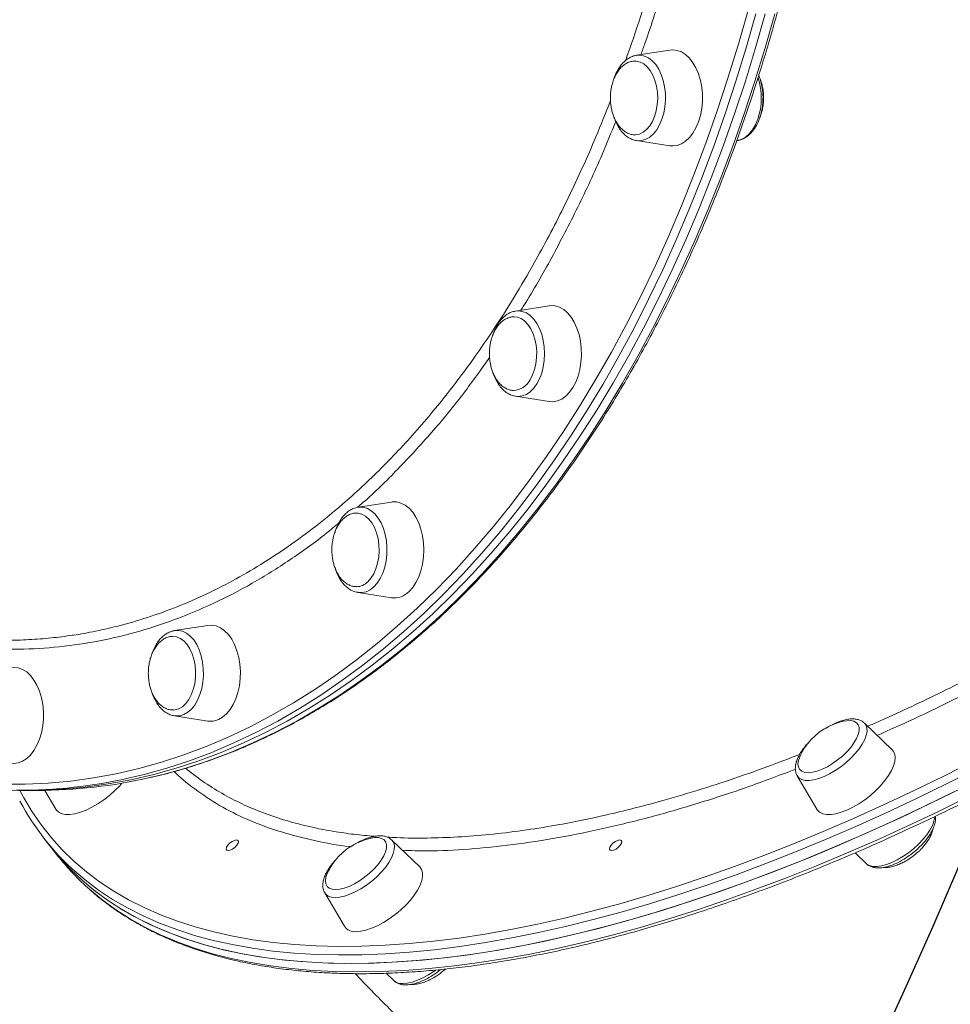
# Model space of a CAD drawing. Units: millimetres. Extents: x -9345 to 5375, y -12048 to -39.
# Drawn here: x -317 to -7, y -3055 to -2727 of the extents above; entities that cross this region are included whole.
import ezdxf

# ---------------------------------------------------------------- set-up
doc = ezdxf.new("R2010")
doc.units = ezdxf.units.MM
doc.layers.add('AREA', color=2, linetype='Continuous')

msp = doc.modelspace()

# ---------------------------------------------------------------- linework, layer by layer
at = {"color": 7, "linetype": 'Continuous', "lineweight": 15}
for p, q in [((-100.32, -2737.42), (-111.44, -2739.16)), ((-111.44, -2767.53), (-100.32, -2769.28)), ((-78.09, -2767.57), (-77.87, -2767.53)), ((-151.83, -2824.31), (-151.7, -2824.29)), ((-140.59, -2822.54), (-151.7, -2824.29)), ((-151.7, -2852.66), (-151.86, -2852.63)), ((-151.7, -2852.66), (-140.59, -2854.4)), ((-204.42, -2889.64), (-204.18, -2889.6)), ((-193.07, -2887.86), (-204.18, -2889.6)), ((-204.18, -2917.97), (-193.07, -2919.71)), ((-254.17, -2928.92), (-265.29, -2930.66)), ((-265.29, -2959.03), (-254.17, -2960.77)), ((-26.3, -2970.39), (-35.58, -2961.44)), ((-57.93, -2979.04), (-51.4, -2990.15)), ((-317.23, -2983.85), (-314.08, -2983.85)), ((-314.08, -2983.85), (-310.93, -2983.85)), ((-308.49, -2983.83), (-304.77, -2990.15)), ((-308.55, -3000.05), (-306.33, -3002.88)), ((-192.99, -3000.31), (-192.92, -3000.37)), ((-183.64, -3009.33), (-192.92, -3000.37)), ((-306.33, -3002.88), (-304.1, -3005.71)), ((-38.68, -3004.63), (-34.93, -3008.25)), ((-215.27, -3017.97), (-208.74, -3029.09)), ((-194.84, -3044.7), (-192.27, -3047.18)), ((-176.36, -3044.4), (-175.11, -3043.32)), ((-192.27, -3047.18), (-192.2, -3047.25))]:
    msp.add_line(p, q, dxfattribs=at)
at = {"color": 8, "linetype": 'Continuous', "lineweight": 15, "flags": 128}
for points in [[(-322.61, -2981.8), (-315, -2981.8), (-307.4, -2981.45), (-299.8, -2980.75), (-292.22, -2979.7), (-284.67, -2978.3), (-277.14, -2976.55), (-269.64, -2974.46), (-262.18, -2972.02), (-254.77, -2969.24), (-247.42, -2966.11), (-240.11, -2962.65), (-232.88, -2958.86), (-225.71, -2954.73), (-218.62, -2950.27), (-211.6, -2945.49), (-204.68, -2940.38), (-197.85, -2934.96), (-191.11, -2929.23), (-184.48, -2923.19), (-177.96, -2916.84), (-171.55, -2910.2), (-165.26, -2903.26), (-159.09, -2896.04), (-153.05, -2888.53), (-147.15, -2880.75), (-141.38, -2872.7), (-135.76, -2864.39), (-130.29, -2855.82), (-124.97, -2847), (-119.8, -2837.94), (-114.8, -2828.65), (-109.96, -2819.13), (-105.29, -2809.39), (-100.8, -2799.44), (-96.47, -2789.29), (-92.33, -2778.94), (-88.38, -2768.4), (-84.6, -2757.69), (-81.02, -2746.8), (-77.63, -2735.76), (-74.43, -2724.56)], [(-71.73, -2725.37), (-74.94, -2736.62), (-78.35, -2747.72), (-81.95, -2758.65), (-85.74, -2769.42), (-89.72, -2780), (-93.88, -2790.4), (-98.22, -2800.6), (-102.73, -2810.6), (-107.43, -2820.38), (-112.29, -2829.95), (-117.31, -2839.28), (-122.5, -2848.38), (-127.85, -2857.24), (-133.34, -2865.85), (-138.99, -2874.2), (-144.78, -2882.29), (-150.71, -2890.1), (-156.78, -2897.64), (-162.97, -2904.9), (-169.29, -2911.87), (-175.73, -2918.54), (-182.29, -2924.92), (-188.95, -2930.99), (-195.71, -2936.75), (-202.58, -2942.19), (-209.54, -2947.32), (-216.58, -2952.13), (-223.71, -2956.6), (-230.91, -2960.75), (-238.18, -2964.56), (-245.51, -2968.04), (-252.9, -2971.18), (-260.35, -2973.97), (-267.84, -2976.42), (-275.37, -2978.53), (-280.3, -2979.71)], [(-273.51, -2979.6), (-269.07, -2978.53), (-261.54, -2976.42), (-254.05, -2973.97), (-246.61, -2971.18), (-239.21, -2968.04), (-231.88, -2964.56), (-224.61, -2960.75), (-217.41, -2956.6), (-210.28, -2952.13), (-203.24, -2947.32), (-196.28, -2942.19), (-189.42, -2936.75), (-182.65, -2930.99), (-175.99, -2924.92), (-169.43, -2918.54), (-162.99, -2911.87), (-156.67, -2904.9), (-150.48, -2897.64), (-144.41, -2890.1), (-138.48, -2882.29), (-132.69, -2874.2), (-127.05, -2865.85), (-121.55, -2857.24), (-116.2, -2848.38), (-111.01, -2839.28), (-105.99, -2829.95), (-101.13, -2820.38), (-96.44, -2810.6), (-91.92, -2800.6), (-87.58, -2790.4), (-83.42, -2780), (-79.44, -2769.42), (-75.65, -2758.65), (-72.05, -2747.72), (-68.65, -2736.62), (-65.43, -2725.37)], [(-111.44, -2739.16), (-110.13, -2739.12), (-108.76, -2739.41), (-107.44, -2740.04), (-106.2, -2741.01), (-105.06, -2742.27), (-104.06, -2743.81), (-103.22, -2745.59), (-102.57, -2747.55), (-102.11, -2749.66), (-101.85, -2751.86), (-101.82, -2754.1), (-102, -2756.31), (-102.39, -2758.46), (-102.98, -2760.47), (-103.76, -2762.32), (-104.71, -2763.94), (-105.81, -2765.3), (-107.02, -2766.37), (-108.32, -2767.11), (-109.67, -2767.52), (-111.05, -2767.58), (-111.44, -2767.53)], [(-77.87, -2767.53), (-77.79, -2767.52), (-76.44, -2767.11), (-75.14, -2766.37), (-73.93, -2765.3), (-72.83, -2763.94), (-71.88, -2762.32), (-71.1, -2760.47)], [(-151.7, -2824.29), (-150.86, -2824.22), (-149.48, -2824.39), (-148.14, -2824.92), (-146.87, -2825.77), (-145.69, -2826.94), (-144.64, -2828.39), (-143.75, -2830.09), (-143.03, -2832), (-142.5, -2834.07), (-142.18, -2836.24), (-142.07, -2838.47), (-142.18, -2840.7), (-142.5, -2842.87), (-143.03, -2844.94), (-143.75, -2846.85), (-144.64, -2848.55), (-145.69, -2850), (-146.87, -2851.17), (-148.14, -2852.02), (-149.48, -2852.55), (-150.86, -2852.72), (-151.7, -2852.66)], [(-204.18, -2889.6), (-203.79, -2889.55), (-202.41, -2889.61), (-201.06, -2890.02), (-199.76, -2890.77), (-198.55, -2891.83), (-197.45, -2893.19), (-196.5, -2894.82), (-195.72, -2896.66), (-195.13, -2898.68), (-194.74, -2900.82), (-194.56, -2903.04), (-194.6, -2905.28), (-194.85, -2907.47), (-195.31, -2909.58), (-195.96, -2911.55), (-196.8, -2913.32), (-197.8, -2914.86), (-198.94, -2916.13), (-200.18, -2917.09), (-201.51, -2917.73), (-202.87, -2918.02), (-204.18, -2917.97)], [(-265.29, -2930.66), (-263.98, -2930.61), (-262.61, -2930.9), (-261.29, -2931.54), (-260.05, -2932.5), (-258.91, -2933.77), (-257.91, -2935.31), (-257.07, -2937.08), (-256.42, -2939.05), (-255.96, -2941.16), (-255.7, -2943.35), (-255.67, -2945.59), (-255.85, -2947.81), (-256.24, -2949.95), (-256.83, -2951.97), (-257.61, -2953.81), (-258.56, -2955.44), (-259.66, -2956.8), (-260.87, -2957.86), (-262.17, -2958.61), (-263.52, -2959.02), (-264.9, -2959.08), (-265.29, -2959.03)], [(-35.58, -2961.44), (-35.08, -2962.08), (-34.75, -2963.04), (-34.7, -2964.19), (-34.95, -2965.49), (-35.48, -2966.92), (-36.28, -2968.43), (-37.34, -2970), (-38.62, -2971.58), (-40.09, -2973.14), (-41.73, -2974.63), (-43.48, -2976.02), (-45.3, -2977.27), (-47.16, -2978.36), (-49, -2979.25), (-50.78, -2979.94), (-52.46, -2980.38), (-53.99, -2980.59), (-55.33, -2980.55), (-56.46, -2980.26), (-57.35, -2979.73), (-57.93, -2979.04)], [(-316.78, -2983.85), (-315.46, -2986.33), (-312.68, -2990.97), (-309.62, -2995.41), (-306.28, -2999.63), (-302.67, -3003.62), (-298.79, -3007.4), (-294.64, -3010.95), (-290.22, -3014.28), (-285.54, -3017.37), (-280.61, -3020.23), (-275.42, -3022.86), (-269.99, -3025.25), (-264.31, -3027.39), (-258.39, -3029.3), (-252.23, -3030.97), (-245.84, -3032.39), (-239.23, -3033.56), (-232.4, -3034.49), (-225.35, -3035.17), (-218.1, -3035.6), (-210.64, -3035.79), (-202.98, -3035.73), (-195.14, -3035.42), (-187.11, -3034.86), (-178.9, -3034.06), (-170.52, -3033), (-161.98, -3031.71), (-153.28, -3030.16), (-144.42, -3028.38), (-135.43, -3026.35), (-126.3, -3024.08), (-117.04, -3021.58), (-107.66, -3018.83), (-98.16, -3015.86), (-88.56, -3012.65), (-78.87, -3009.21), (-69.08, -3005.54), (-59.21, -3001.65), (-49.26, -2997.54), (-39.25, -2993.22), (-29.18, -2988.68), (-19.06, -2983.93), (-8.9, -2978.97), (1.3, -2973.81)], [(2.27, -2976.36), (-7.98, -2981.54), (-18.18, -2986.52), (-28.35, -2991.29), (-38.47, -2995.85), (-48.53, -3000.2), (-58.52, -3004.32), (-68.43, -3008.23), (-78.27, -3011.91), (-88.01, -3015.37), (-97.65, -3018.59), (-107.19, -3021.58), (-116.62, -3024.34), (-125.92, -3026.86), (-135.09, -3029.14), (-144.13, -3031.17), (-153.02, -3032.97), (-161.76, -3034.52), (-170.34, -3035.82), (-178.76, -3036.88), (-187.01, -3037.68), (-195.07, -3038.24), (-202.96, -3038.56), (-210.65, -3038.62), (-218.14, -3038.43), (-225.43, -3038), (-232.51, -3037.31), (-239.37, -3036.38), (-246.01, -3035.2), (-252.43, -3033.77), (-258.61, -3032.1), (-264.56, -3030.18), (-270.27, -3028.03), (-275.73, -3025.63), (-280.94, -3022.99), (-285.9, -3020.12), (-290.6, -3017.01), (-295.03, -3013.67), (-297.98, -3011.2)], [(-204.29, -3044.28), (-196.55, -3044.16), (-188.62, -3043.78), (-180.51, -3043.16), (-172.22, -3042.29), (-163.76, -3041.17), (-155.14, -3039.81), (-146.36, -3038.2), (-137.43, -3036.34), (-128.36, -3034.25), (-119.15, -3031.91), (-109.82, -3029.33), (-100.36, -3026.51), (-90.8, -3023.46), (-81.13, -3020.18), (-71.36, -3016.67), (-61.51, -3012.93), (-51.57, -3008.97), (-41.56, -3004.79), (-31.49, -3000.39), (-21.36, -2995.77), (-11.18, -2990.95), (-0.96, -2985.92)], [(-26.46, -3007.88), (-24.62, -3006.99), (-22.76, -3005.9), (-20.93, -3004.64), (-19.18, -3003.25), (-17.55, -3001.76), (-16.07, -3000.21), (-14.79, -2998.63), (-13.74, -2997.06), (-12.94, -2995.54), (-12.41, -2994.12), (-12.16, -2992.81), (-12.14, -2992.54)], [(-192.92, -3000.37), (-192.81, -3000.48), (-192.28, -3001.31), (-192.04, -3002.34), (-192.1, -3003.54), (-192.44, -3004.89), (-193.06, -3006.35), (-193.95, -3007.89), (-195.08, -3009.46), (-196.43, -3011.04), (-197.96, -3012.58), (-199.64, -3014.04), (-201.42, -3015.39), (-203.27, -3016.59), (-205.12, -3017.62), (-206.95, -3018.44), (-208.7, -3019.05), (-210.33, -3019.42), (-211.8, -3019.54), (-213.08, -3019.42), (-214.13, -3019.05), (-214.93, -3018.44), (-215.27, -3017.97)], [(-34.93, -3008.25), (-34.8, -3008.36), (-33.92, -3008.89), (-32.79, -3009.18), (-31.44, -3009.22), (-29.92, -3009.01), (-28.24, -3008.56), (-26.46, -3007.88)], [(-293.52, -3016.86), (-289.49, -3020.18), (-284.99, -3023.46), (-280.23, -3026.51), (-275.21, -3029.33), (-269.93, -3031.91), (-264.41, -3034.25), (-258.64, -3036.34), (-252.64, -3038.2), (-246.39, -3039.81), (-239.92, -3041.17), (-233.22, -3042.29), (-226.3, -3043.16), (-219.17, -3043.78), (-211.83, -3044.16), (-204.29, -3044.28)], [(-189.26, -3048.17), (-187.79, -3048.04), (-186.16, -3047.68), (-184.41, -3047.07), (-182.58, -3046.24), (-180.72, -3045.22), (-178.88, -3044.01), (-178.4, -3043.67)]]:
    msp.add_lwpolyline(points, dxfattribs=at)
at = {"color": 7, "linetype": 'Continuous', "lineweight": 15, "flags": 128}
for points in [[(-317.9, -2983.8), (-310.26, -2983.8), (-302.62, -2983.45), (-294.99, -2982.75), (-287.38, -2981.69), (-279.79, -2980.28), (-272.22, -2978.53), (-264.69, -2976.42), (-257.2, -2973.97), (-249.75, -2971.18), (-242.36, -2968.04), (-235.03, -2964.56), (-227.76, -2960.75), (-220.56, -2956.6), (-213.43, -2952.13), (-206.39, -2947.32), (-199.43, -2942.19), (-192.56, -2936.75), (-185.8, -2930.99), (-179.14, -2924.92), (-172.58, -2918.54), (-166.14, -2911.87), (-159.82, -2904.9), (-153.63, -2897.64), (-147.56, -2890.1), (-141.63, -2882.29), (-135.84, -2874.2), (-130.2, -2865.85), (-124.7, -2857.24), (-119.35, -2848.38), (-114.16, -2839.28), (-109.14, -2829.95), (-104.28, -2820.38), (-99.58, -2810.6), (-95.07, -2800.6), (-90.73, -2790.4), (-86.57, -2780), (-82.59, -2769.42), (-78.8, -2758.65), (-75.2, -2747.72), (-71.79, -2736.62), (-68.58, -2725.37)], [(-314.08, -2983.85), (-310.26, -2983.8), (-302.62, -2983.45), (-294.99, -2982.75), (-287.38, -2981.69), (-279.79, -2980.28), (-272.22, -2978.53), (-264.69, -2976.42), (-257.2, -2973.97), (-249.75, -2971.18), (-242.36, -2968.04), (-235.03, -2964.56), (-227.76, -2960.75), (-220.56, -2956.6), (-213.43, -2952.13), (-206.39, -2947.32), (-199.43, -2942.19), (-192.56, -2936.75), (-185.8, -2930.99), (-179.14, -2924.92), (-172.58, -2918.54), (-166.14, -2911.87), (-159.82, -2904.9), (-153.63, -2897.64), (-147.56, -2890.1), (-141.63, -2882.29), (-135.84, -2874.2), (-130.2, -2865.85), (-124.7, -2857.24), (-119.35, -2848.38), (-114.16, -2839.28), (-109.14, -2829.95), (-104.28, -2820.38), (-99.58, -2810.6), (-95.07, -2800.6), (-90.73, -2790.4), (-86.57, -2780), (-82.59, -2769.42), (-78.8, -2758.65), (-75.2, -2747.72), (-71.79, -2736.62), (-68.58, -2725.37)], [(-90.83, -2761.35), (-90.19, -2759.19), (-89.76, -2756.91), (-89.54, -2754.54), (-89.54, -2752.15), (-89.76, -2749.79), (-90.19, -2747.5), (-90.83, -2745.35), (-91.66, -2743.37), (-92.67, -2741.62), (-93.82, -2740.13), (-95.1, -2738.93), (-96.47, -2738.06), (-97.91, -2737.53), (-99.38, -2737.35), (-100.32, -2737.42)], [(-105.43, -2759.48), (-104.88, -2757.6), (-104.54, -2755.59), (-104.41, -2753.52), (-104.5, -2751.45), (-104.81, -2749.43), (-105.32, -2747.52), (-106.02, -2745.78), (-106.9, -2744.26), (-107.92, -2743), (-109.06, -2742.03), (-110.28, -2741.4), (-111.55, -2741.1), (-111.82, -2741.09)], [(-111.98, -2765.62), (-111.76, -2765.61), (-110.49, -2765.38), (-109.25, -2764.79), (-108.1, -2763.88), (-107.06, -2762.67), (-106.16, -2761.19), (-105.43, -2759.48)], [(-100.32, -2769.28), (-99.38, -2769.35), (-97.91, -2769.17), (-96.47, -2768.64), (-95.1, -2767.76), (-93.82, -2766.57), (-92.67, -2765.08), (-91.66, -2763.33), (-90.83, -2761.35)], [(-132.67, -2849.78), (-131.71, -2847.97), (-130.92, -2845.95), (-130.33, -2843.75), (-129.95, -2841.44), (-129.79, -2839.07), (-129.84, -2836.68), (-130.11, -2834.33), (-130.6, -2832.07), (-131.29, -2829.96), (-132.17, -2828.03), (-133.21, -2826.34), (-134.39, -2824.92), (-135.7, -2823.81), (-137.09, -2823.02), (-138.54, -2822.57), (-140.01, -2822.48), (-140.59, -2822.54)], [(-146.89, -2847.14), (-146.07, -2845.55), (-145.42, -2843.76), (-144.96, -2841.81), (-144.72, -2839.77), (-144.69, -2837.69), (-144.88, -2835.63), (-145.29, -2833.66), (-145.89, -2831.82), (-146.67, -2830.17), (-147.62, -2828.77), (-148.69, -2827.64), (-149.87, -2826.82), (-151.12, -2826.34), (-152.2, -2826.2)], [(-140.59, -2854.4), (-139.27, -2854.46), (-137.81, -2854.19), (-136.38, -2853.57), (-135.03, -2852.62), (-133.78, -2851.34), (-132.67, -2849.78)], [(-187.19, -2917.64), (-185.97, -2916.29), (-184.89, -2914.67), (-183.97, -2912.8), (-183.23, -2910.73), (-182.69, -2908.5), (-182.36, -2906.17), (-182.25, -2903.79), (-182.36, -2901.4), (-182.69, -2899.07), (-183.23, -2896.84), (-183.97, -2894.77), (-184.89, -2892.9), (-185.97, -2891.28), (-187.19, -2889.93), (-188.51, -2888.89), (-189.92, -2888.19), (-191.38, -2887.83), (-192.85, -2887.83), (-193.07, -2887.86)], [(-200.93, -2914.41), (-199.88, -2913.22), (-198.97, -2911.76), (-198.22, -2910.07), (-197.66, -2908.2), (-197.3, -2906.2), (-197.16, -2904.13), (-197.23, -2902.06), (-197.52, -2900.03), (-198.01, -2898.11), (-198.7, -2896.35), (-199.56, -2894.81), (-200.57, -2893.53), (-201.7, -2892.54), (-202.91, -2891.87), (-204.18, -2891.55), (-204.91, -2891.52)], [(-250.67, -2960.3), (-249.28, -2959.51), (-247.98, -2958.39), (-246.79, -2956.97), (-245.75, -2955.28), (-244.87, -2953.36), (-244.19, -2951.24), (-243.7, -2948.99), (-243.42, -2946.64), (-243.37, -2944.25), (-243.53, -2941.87), (-243.92, -2939.56), (-244.51, -2937.37), (-245.29, -2935.34), (-246.25, -2933.53), (-247.37, -2931.97), (-248.62, -2930.7), (-249.97, -2929.74), (-251.39, -2929.12), (-252.86, -2928.86), (-254.17, -2928.92)], [(-263.87, -2956.69), (-262.66, -2955.99), (-261.55, -2954.96), (-260.55, -2953.64), (-259.71, -2952.07), (-259.05, -2950.29), (-258.58, -2948.35), (-258.32, -2946.32), (-258.27, -2944.24), (-258.44, -2942.18), (-258.83, -2940.19), (-259.41, -2938.34), (-260.18, -2936.68), (-261.12, -2935.25), (-262.18, -2934.09), (-263.36, -2933.25), (-264.6, -2932.74), (-265.87, -2932.58)], [(-265.56, -2930.71), (-265.36, -2930.67), (-265.29, -2930.66)], [(-319.75, -2974.77), (-318.8, -2974.85), (-317.33, -2974.67), (-315.9, -2974.14), (-314.52, -2973.26), (-313.25, -2972.07), (-312.1, -2970.58), (-311.09, -2968.82), (-310.26, -2966.85), (-309.62, -2964.69), (-309.19, -2962.41), (-308.97, -2960.04), (-308.97, -2957.65), (-309.19, -2955.29), (-309.62, -2953), (-310.26, -2950.85), (-311.09, -2948.87), (-312.1, -2947.12), (-313.25, -2945.63), (-314.52, -2944.43), (-315.9, -2943.56), (-317.33, -2943.03), (-318.8, -2942.85), (-319.75, -2942.92)], [(-265.66, -2957.11), (-265.13, -2957.06), (-263.87, -2956.69)], [(-49.64, -2976.8), (-47.92, -2975.96), (-46.19, -2974.92), (-44.51, -2973.73), (-42.9, -2972.41), (-41.43, -2970.99), (-40.14, -2969.53), (-39.05, -2968.06), (-38.21, -2966.63), (-37.64, -2965.27), (-37.35, -2964.03), (-37.35, -2962.94), (-37.65, -2962.03), (-38.22, -2961.33), (-39.07, -2960.86), (-40.16, -2960.63), (-41.45, -2960.65), (-42.49, -2960.82)], [(-56.91, -2972.17), (-57.11, -2972.63), (-57.55, -2973.94), (-57.69, -2975.11), (-57.54, -2976.11), (-57.1, -2976.92), (-56.39, -2977.5), (-55.42, -2977.85), (-54.22, -2977.96), (-52.83, -2977.81), (-51.29, -2977.42), (-49.64, -2976.8)], [(-41.38, -2990.4), (-39.41, -2989.44), (-37.42, -2988.29), (-35.46, -2986.97), (-33.57, -2985.51), (-31.79, -2983.93), (-30.17, -2982.29), (-28.73, -2980.6), (-27.51, -2978.91), (-26.54, -2977.26), (-25.84, -2975.69), (-25.43, -2974.23), (-25.3, -2972.9), (-25.48, -2971.75), (-25.95, -2970.8), (-26.3, -2970.39)], [(-304.77, -2990.15), (-304.61, -2990.4), (-303.86, -2991.13), (-302.85, -2991.63), (-301.59, -2991.88), (-300.11, -2991.88), (-298.46, -2991.63), (-296.65, -2991.13), (-294.75, -2990.4), (-292.78, -2989.44), (-290.79, -2988.29), (-288.83, -2986.97), (-286.94, -2985.51), (-285.17, -2983.93), (-283.54, -2982.28), (-282.8, -2981.45)], [(-306.33, -3002.88), (-304.5, -3005.12), (-300.87, -3009.13), (-296.97, -3012.93), (-292.8, -3016.5), (-288.37, -3019.84), (-283.67, -3022.95), (-278.71, -3025.82), (-273.5, -3028.46), (-268.04, -3030.85), (-262.34, -3033.01), (-256.39, -3034.93), (-250.2, -3036.6), (-243.79, -3038.03), (-237.14, -3039.21), (-230.28, -3040.14), (-223.2, -3040.82), (-215.91, -3041.26), (-208.42, -3041.45), (-200.73, -3041.38), (-192.85, -3041.07), (-184.78, -3040.51), (-176.53, -3039.7), (-168.12, -3038.65), (-159.53, -3037.34), (-150.79, -3035.8), (-141.9, -3034), (-132.86, -3031.96), (-123.69, -3029.69), (-114.39, -3027.17), (-104.97, -3024.41), (-95.43, -3021.42), (-85.78, -3018.2), (-76.04, -3014.74), (-66.21, -3011.06), (-56.29, -3007.15), (-46.3, -3003.02), (-36.24, -2998.68), (-26.12, -2994.12), (-15.96, -2989.35), (-5.75, -2984.37)], [(-206.51, -3041.45), (-198.78, -3041.33), (-190.85, -3040.96), (-182.73, -3040.33), (-174.45, -3039.46), (-165.99, -3038.35), (-157.36, -3036.98), (-148.58, -3035.37), (-139.65, -3033.51), (-130.58, -3031.42), (-121.38, -3029.08), (-112.04, -3026.5), (-102.59, -3023.69), (-93.03, -3020.64), (-83.36, -3017.35), (-73.59, -3013.84), (-63.74, -3010.1), (-53.8, -3006.14), (-43.79, -3001.96), (-33.72, -2997.56), (-23.59, -2992.94), (-13.41, -2988.12), (-3.19, -2983.09)], [(-51.4, -2990.15), (-51.24, -2990.4), (-50.49, -2991.13), (-49.47, -2991.63), (-48.21, -2991.88), (-46.74, -2991.88), (-45.08, -2991.63), (-43.28, -2991.13), (-41.38, -2990.4)], [(-247.59, -3002.12), (-246.94, -3001.44), (-246.15, -3000.87), (-245.35, -3000.48), (-244.65, -3000.35), (-244.17, -3000.48), (-243.97, -3000.87), (-244.09, -3001.44), (-244.5, -3002.12), (-245.15, -3002.79), (-245.94, -3003.37), (-246.74, -3003.75), (-247.44, -3003.89), (-247.92, -3003.75), (-248.12, -3003.37), (-248, -3002.79), (-247.59, -3002.12)], [(-211.67, -3016.89), (-210.3, -3016.77), (-208.76, -3016.4), (-207.12, -3015.79), (-205.41, -3014.97), (-203.68, -3013.95), (-201.99, -3012.77), (-200.37, -3011.45), (-198.89, -3010.05), (-197.58, -3008.59), (-196.48, -3007.12), (-195.61, -3005.68), (-195.02, -3004.32), (-194.7, -3003.06), (-194.68, -3001.96), (-194.95, -3001.03), (-195.51, -3000.32), (-196.33, -2999.83), (-197.4, -2999.58), (-198.68, -2999.58), (-199.83, -2999.76)], [(-119.94, -3002.12), (-119.29, -3001.44), (-118.51, -3000.87), (-117.7, -3000.48), (-117.01, -3000.35), (-116.52, -3000.48), (-116.33, -3000.87), (-116.44, -3001.44), (-116.86, -3002.12), (-117.51, -3002.79), (-118.29, -3003.37), (-119.1, -3003.75), (-119.79, -3003.89), (-120.28, -3003.75), (-120.47, -3003.37), (-120.36, -3002.79), (-119.94, -3002.12)], [(-306.33, -3002.88), (-303.62, -3006.14), (-299.92, -3010.1), (-295.96, -3013.84), (-291.72, -3017.35), (-287.22, -3020.64), (-282.46, -3023.69), (-277.44, -3026.5), (-272.16, -3029.08), (-266.64, -3031.42), (-260.87, -3033.51), (-254.86, -3035.37), (-248.62, -3036.98), (-242.15, -3038.34), (-235.45, -3039.46), (-228.53, -3040.33), (-221.4, -3040.96), (-214.06, -3041.33), (-206.51, -3041.45)], [(-214.25, -3011.11), (-214.41, -3011.45), (-214.86, -3012.77), (-215.03, -3013.95), (-214.91, -3014.97), (-214.49, -3015.79), (-213.8, -3016.4), (-212.85, -3016.77), (-211.67, -3016.89)], [(-204.84, -3030.85), (-203.28, -3030.72), (-201.54, -3030.35), (-199.68, -3029.73), (-197.74, -3028.88), (-195.76, -3027.83), (-193.78, -3026.59), (-191.85, -3025.19), (-190.01, -3023.67), (-188.3, -3022.05), (-186.77, -3020.38), (-185.44, -3018.69), (-184.34, -3017.02), (-183.5, -3015.4), (-182.94, -3013.88), (-182.67, -3012.48), (-182.7, -3011.24), (-183.02, -3010.19), (-183.63, -3009.34), (-183.64, -3009.33)]]:
    msp.add_lwpolyline(points, dxfattribs=at)
at = {"color": 8, "linetype": 'Continuous', "lineweight": 15}
for centre, radius, start, end in [((-91.88, -2753.34), 21.97, 341.0532, 17.7786), ((-189.55, -3043.93), 4.25, 231.3301, 273.9127)]:
    msp.add_arc(centre, radius, start, end, dxfattribs=at)
at = {"color": 7, "linetype": 'Continuous', "lineweight": 15}
for centre, radius, start, end in [((-152.74, -2844.19), 6.55, 272.7362, 333.2096), ((-204.84, -2910.61), 5.45, 271.749, 315.7454), ((-192.19, -2912.81), 6.96, 262.7754, 316.0036), ((-253.22, -2954.6), 6.24, 261.2252, 294.1011), ((-38.14, -2981.17), 20.81, 102.0498, 141.7841), ((-38.14, -2981.17), 20.81, 141.7841, 154.3821), ((-317.23, -2816.51), 167.33, 257.1135, 282.7487), ((-311.06, -2815.68), 168.17, 270.0446, 282.9022), ((-242.86, -2948.32), 83.61, 207.8836, 228.7607), ((-195.49, -3020.1), 20.81, 102.0498, 141.7841), ((-238.09, -2953.66), 84.06, 218.256, 228.7492), ((-195.49, -3020.1), 20.81, 141.7841, 154.3821), ((-205.3, -3026.67), 4.21, 215.1594, 276.2541)]:
    msp.add_arc(centre, radius, start, end, dxfattribs=at)
for points, knots in [([(-273.24, -2979.54), (-271.64, -2979.17), (-267.65, -2978.26), (-261.29, -2976.45), (-254.17, -2974.14), (-247.09, -2971.52), (-240.06, -2968.59), (-233.08, -2965.35), (-226.15, -2961.81), (-219.29, -2957.97), (-212.49, -2953.83), (-205.76, -2949.4), (-199.11, -2944.67), (-192.54, -2939.66), (-186.06, -2934.36), (-179.66, -2928.79), (-173.37, -2922.93), (-167.17, -2916.8), (-161.08, -2910.41), (-155.09, -2903.75), (-149.23, -2896.83), (-143.47, -2889.67), (-137.84, -2882.25), (-132.34, -2874.59), (-126.96, -2866.69), (-121.72, -2858.56), (-116.62, -2850.21), (-111.66, -2841.64), (-106.84, -2832.86), (-102.18, -2823.87), (-97.66, -2814.67), (-93.3, -2805.29), (-89.09, -2795.72), (-85.05, -2785.97), (-81.17, -2776.05), (-77.46, -2765.96), (-73.92, -2755.72), (-70.55, -2745.32), (-67.35, -2734.79), (-64.33, -2724.11), (-61.49, -2713.31), (-58.83, -2702.39), (-56.35, -2691.36), (-54.06, -2680.23), (-51.95, -2669), (-50.03, -2657.68), (-48.3, -2646.28), (-46.76, -2634.81), (-45.41, -2623.28), (-44.25, -2611.69), (-43.28, -2600.06), (-42.51, -2588.39), (-41.94, -2576.69), (-41.55, -2564.97), (-41.37, -2553.24), (-41.37, -2541.5), (-41.58, -2529.77), (-41.98, -2518.05), (-42.57, -2506.35), (-43.35, -2494.68), (-44.34, -2483.05), (-45.51, -2471.47), (-46.87, -2459.94), (-48.43, -2448.48), (-50.18, -2437.09), (-52.11, -2425.78), (-54.24, -2414.55), (-56.55, -2403.43), (-59.04, -2392.4), (-61.71, -2381.49), (-64.57, -2370.7), (-67.61, -2360.04), (-70.82, -2349.51), (-74.2, -2339.13), (-77.76, -2328.9), (-81.48, -2318.83), (-85.38, -2308.92), (-89.43, -2299.18), (-93.65, -2289.63), (-98.02, -2280.26), (-102.55, -2271.09), (-107.23, -2262.11), (-112.06, -2253.34), (-117.04, -2244.79), (-122.15, -2236.45), (-127.4, -2228.34), (-132.79, -2220.47), (-138.3, -2212.83), (-143.94, -2205.43), (-149.71, -2198.28), (-155.59, -2191.38), (-161.58, -2184.74), (-167.69, -2178.37), (-173.89, -2172.26), (-180.2, -2166.43), (-186.6, -2160.87), (-193.1, -2155.6), (-199.68, -2150.61), (-206.34, -2145.9), (-213.07, -2141.49), (-219.88, -2137.38), (-226.76, -2133.56), (-233.69, -2130.05), (-240.68, -2126.83), (-247.72, -2123.93), (-254.81, -2121.33), (-261.94, -2119.04), (-269.1, -2117.07), (-276.29, -2115.4), (-283.51, -2114.05), (-290.75, -2113.02), (-298, -2112.3), (-304.73, -2111.91), (-309.04, -2111.87), (-310.93, -2111.85)], [0, 0, 0, 0, 0.0059608, 0.0149088, 0.0238588, 0.0328109, 0.0417652, 0.0507218, 0.0596808, 0.0686421, 0.0776057, 0.0865714, 0.0955391, 0.1045086, 0.1134799, 0.1224526, 0.1314267, 0.140402, 0.1493783, 0.1583555, 0.1673334, 0.1763119, 0.1852908, 0.1942701, 0.2032496, 0.2122294, 0.2212092, 0.2301891, 0.2391689, 0.2481487, 0.2571283, 0.2661079, 0.2750872, 0.2840664, 0.2930455, 0.3020243, 0.3110029, 0.3199813, 0.3289595, 0.3379376, 0.3469154, 0.355893, 0.3648705, 0.3738478, 0.382825, 0.391802, 0.4007788, 0.4097556, 0.4187322, 0.4277088, 0.4366853, 0.4456617, 0.454638, 0.4636144, 0.4725907, 0.4815669, 0.4905432, 0.4995196, 0.5084959, 0.5174723, 0.5264487, 0.5354253, 0.5444019, 0.5533786, 0.5623555, 0.5713324, 0.5803095, 0.5892868, 0.5982643, 0.6072419, 0.6162197, 0.6251977, 0.634176, 0.6431544, 0.6521331, 0.661112, 0.6700911, 0.6790705, 0.6880501, 0.6970299, 0.7060099, 0.71499, 0.7239704, 0.7329508, 0.7419314, 0.750912, 0.7598926, 0.7688731, 0.7778535, 0.7868336, 0.7958134, 0.8047927, 0.8137714, 0.8227494, 0.8317266, 0.8407027, 0.8496777, 0.8586513, 0.8676234, 0.8765937, 0.8855622, 0.8945286, 0.9034928, 0.9124548, 0.9214144, 0.9303716, 0.9393264, 0.9482789, 0.9572292, 0.9661776, 0.9751242, 0.9840694, 0.9930134, 1, 1, 1, 1]), ([(-203.17, -3044.87), (-201.89, -3044.86), (-198.17, -3044.84), (-191.89, -3044.64), (-184.26, -3044.19), (-176.48, -3043.51), (-168.54, -3042.6), (-160.45, -3041.48), (-152.22, -3040.13), (-143.85, -3038.56), (-135.35, -3036.77), (-126.73, -3034.76), (-117.98, -3032.53), (-109.13, -3030.09), (-100.17, -3027.44), (-91.11, -3024.58), (-81.95, -3021.5), (-72.71, -3018.22), (-63.39, -3014.74), (-54, -3011.05), (-44.54, -3007.17), (-35.02, -3003.09), (-25.45, -2998.82), (-15.83, -2994.35), (-6.17, -2989.7), (3.52, -2984.87), (13.24, -2979.85), (22.97, -2974.67), (32.71, -2969.3), (42.46, -2963.77), (52.21, -2958.08), (61.95, -2952.22), (71.66, -2946.21), (81.36, -2940.05), (91.02, -2933.74), (100.65, -2927.28), (110.23, -2920.69), (119.76, -2913.97), (129.23, -2907.12), (138.64, -2900.14), (147.97, -2893.04), (157.23, -2885.84), (166.4, -2878.52), (175.47, -2871.1), (184.45, -2863.58), (193.32, -2855.98), (202.08, -2848.28), (210.73, -2840.5), (219.24, -2832.65), (227.63, -2824.73), (235.88, -2816.75), (243.99, -2808.7), (251.95, -2800.61), (259.76, -2792.47), (267.4, -2784.28), (274.88, -2776.06), (282.19, -2767.82), (289.33, -2759.55), (296.28, -2751.26), (303.05, -2742.96), (309.62, -2734.66), (316, -2726.36), (322.18, -2718.06), (328.15, -2709.78), (333.92, -2701.52), (339.47, -2693.28), (344.8, -2685.07), (349.91, -2676.89), (354.8, -2668.76), (359.45, -2660.68), (363.88, -2652.65), (368.07, -2644.68), (372.02, -2636.78), (375.73, -2628.94), (379.19, -2621.19), (382.41, -2613.51), (385.37, -2605.92), (388.09, -2598.43), (390.55, -2591.03), (392.76, -2583.73), (394.71, -2576.55), (396.4, -2569.47), (397.82, -2562.52), (398.99, -2555.69), (399.89, -2548.99), (400.53, -2542.42), (400.91, -2536), (401.01, -2529.71), (400.86, -2523.58), (400.44, -2517.6), (399.75, -2511.78), (398.8, -2506.12), (397.58, -2500.63), (396.11, -2495.31), (394.37, -2490.17), (392.35, -2485.22), (390.89, -2481.94), (390.02, -2480.37), (390, -2480.32)], [0, 0, 0, 0, 0.005571, 0.016161, 0.026751, 0.037342, 0.047932, 0.058521, 0.06911, 0.079697, 0.090284, 0.10087, 0.111455, 0.122039, 0.132622, 0.143204, 0.153785, 0.164365, 0.174944, 0.185523, 0.196101, 0.206678, 0.217254, 0.22783, 0.238405, 0.24898, 0.259554, 0.270128, 0.280701, 0.291274, 0.301847, 0.312419, 0.322991, 0.333563, 0.344134, 0.354705, 0.365276, 0.375847, 0.386418, 0.396989, 0.407559, 0.41813, 0.428701, 0.439271, 0.449842, 0.460413, 0.470983, 0.481554, 0.492125, 0.502697, 0.513268, 0.52384, 0.534412, 0.544984, 0.555557, 0.566129, 0.576703, 0.587276, 0.597851, 0.608425, 0.619001, 0.629577, 0.640153, 0.65073, 0.661308, 0.671887, 0.682466, 0.693046, 0.703627, 0.714209, 0.724793, 0.735377, 0.745962, 0.756548, 0.767135, 0.777723, 0.788312, 0.798902, 0.809493, 0.820084, 0.830676, 0.841268, 0.85186, 0.862451, 0.873041, 0.883628, 0.894213, 0.904794, 0.91537, 0.925939, 0.936502, 0.947056, 0.957601, 0.968135, 0.978658, 0.98917, 0.999671, 1, 1, 1, 1]), ([(-111.54, -2739.2), (-111.61, -2739.21), (-112.16, -2739.25), (-113.16, -2739.63), (-114.49, -2740.35), (-115.71, -2741.37), (-116.84, -2742.64), (-117.81, -2744.18), (-118.5, -2745.58), (-118.8, -2746.51), (-118.89, -2746.8)], [0, 0, 0, 0, 0.021012, 0.165219, 0.310824, 0.459961, 0.613262, 0.769866, 0.928236, 1, 1, 1, 1]), ([(-111.8, -2741.12), (-112.09, -2741.11), (-112.82, -2741.09), (-114, -2741.41), (-115.25, -2742.05), (-116.39, -2742.96), (-117.39, -2744.08), (-118.26, -2745.41), (-118.98, -2746.9), (-119.5, -2748.41), (-119.83, -2749.79), (-120.04, -2751.09), (-120.15, -2752.25), (-120.16, -2753.03), (-120.17, -2753.35)], [0, 0, 0, 0, 0.064005, 0.162679, 0.264371, 0.358224, 0.45308, 0.54871, 0.644227, 0.736854, 0.814546, 0.876108, 0.948496, 1, 1, 1, 1]), ([(-77.8, -2767.5), (-77.72, -2767.49), (-77.16, -2767.45), (-76.15, -2767.06), (-74.82, -2766.35), (-73.59, -2765.33), (-72.47, -2764.05), (-71.49, -2762.52), (-70.67, -2760.78), (-70.03, -2758.88), (-69.59, -2756.85), (-69.35, -2754.74), (-69.32, -2752.61), (-69.49, -2750.49), (-69.88, -2748.44), (-70.31, -2746.88), (-70.67, -2746.08), (-70.76, -2745.87)], [0, 0, 0, 0, 0.011908, 0.080636, 0.150031, 0.221109, 0.294172, 0.368809, 0.444287, 0.519951, 0.595503, 0.670922, 0.74628, 0.821693, 0.897254, 0.97309, 1, 1, 1, 1]), ([(-69.14, -2753.35), (-69.16, -2752.64), (-69.19, -2751.65), (-69.4, -2750.22), (-69.65, -2749.02), (-69.97, -2747.88), (-70.24, -2747.24), (-70.33, -2747.02)], [0, 0, 0, 0, 0.319301, 0.448097, 0.66185, 0.884025, 1, 1, 1, 1]), ([(-120.17, -2753.35), (-120.14, -2754.05), (-120.11, -2755.04), (-119.91, -2756.48), (-119.66, -2757.68), (-119.25, -2759.05), (-118.7, -2760.42), (-118, -2761.72), (-117.14, -2762.92), (-116.16, -2763.95), (-115.05, -2764.77), (-113.85, -2765.33), (-112.81, -2765.61), (-112.19, -2765.58), (-111.98, -2765.58)], [0, 0, 0, 0, 0.113702, 0.159565, 0.235682, 0.314797, 0.399498, 0.48762, 0.578175, 0.670429, 0.763966, 0.85866, 0.954659, 1, 1, 1, 1]), ([(-70.41, -2759.9), (-70.39, -2759.85), (-70.13, -2759.33), (-69.82, -2758.28), (-69.47, -2756.91), (-69.27, -2755.61), (-69.16, -2754.45), (-69.14, -2753.67), (-69.14, -2753.35)], [0, 0, 0, 0, 0.02386, 0.278002, 0.491169, 0.660077, 0.858688, 1, 1, 1, 1]), ([(-118.97, -2759.68), (-118.92, -2759.85), (-118.68, -2760.68), (-118.06, -2762.03), (-117.12, -2763.67), (-115.98, -2765.08), (-114.69, -2766.22), (-113.28, -2767.02), (-112.2, -2767.44), (-111.6, -2767.49), (-111.52, -2767.5)], [0, 0, 0, 0, 0.0411769, 0.19782, 0.3553536, 0.5134457, 0.6707053, 0.8251013, 0.9748291, 1, 1, 1, 1]), ([(-151.85, -2824.35), (-152.06, -2824.38), (-152.75, -2824.47), (-153.87, -2824.96), (-155.17, -2825.77), (-156.36, -2826.88), (-157.44, -2828.24), (-158.36, -2829.85), (-158.95, -2831.13), (-159.17, -2831.89), (-159.2, -2832.01)], [0, 0, 0, 0, 0.063037, 0.206994, 0.353174, 0.503263, 0.657363, 0.814275, 0.972473, 1, 1, 1, 1]), ([(-152.2, -2826.24), (-152.44, -2826.24), (-153.13, -2826.21), (-154.26, -2826.54), (-155.51, -2827.17), (-156.65, -2828.08), (-157.65, -2829.2), (-158.53, -2830.53), (-159.24, -2832.02), (-159.76, -2833.53), (-160.1, -2834.91), (-160.31, -2836.21), (-160.41, -2837.37), (-160.43, -2838.15), (-160.43, -2838.47)], [0, 0, 0, 0, 0.05436, 0.154051, 0.25679, 0.351611, 0.447444, 0.544059, 0.640561, 0.734142, 0.812635, 0.874832, 0.947965, 1, 1, 1, 1]), ([(-160.43, -2838.47), (-160.41, -2839.18), (-160.38, -2840.17), (-160.17, -2841.6), (-159.93, -2842.8), (-159.52, -2844.17), (-158.97, -2845.54), (-158.26, -2846.85), (-157.41, -2848.04), (-156.42, -2849.07), (-155.32, -2849.89), (-154.12, -2850.45), (-153.15, -2850.72), (-152.59, -2850.7), (-152.46, -2850.7)], [0, 0, 0, 0, 0.115488, 0.162072, 0.239385, 0.319744, 0.405775, 0.495282, 0.58726, 0.680964, 0.77597, 0.872152, 0.96966, 1, 1, 1, 1]), ([(-159.2, -2844.88), (-159.09, -2845.23), (-158.77, -2846.23), (-158.04, -2847.71), (-157.03, -2849.28), (-155.84, -2850.6), (-154.5, -2851.63), (-153.17, -2852.33), (-152.28, -2852.51), (-151.89, -2852.59)], [0, 0, 0, 0, 0.086627, 0.246506, 0.40726, 0.568226, 0.727728, 0.883606, 1, 1, 1, 1]), ([(-204.47, -2889.69), (-204.76, -2889.75), (-205.53, -2889.89), (-206.71, -2890.47), (-207.99, -2891.37), (-209.15, -2892.55), (-210.19, -2893.98), (-211.06, -2895.65), (-211.59, -2896.88), (-211.77, -2897.57), (-211.77, -2897.59)], [0, 0, 0, 0, 0.088456, 0.231505, 0.377369, 0.527298, 0.680964, 0.836983, 0.993889, 1, 1, 1, 1]), ([(-204.95, -2891.56), (-205.1, -2891.56), (-205.7, -2891.54), (-206.74, -2891.86), (-207.99, -2892.48), (-209.13, -2893.4), (-210.13, -2894.52), (-211, -2895.85), (-211.72, -2897.33), (-212.24, -2898.84), (-212.57, -2900.23), (-212.78, -2901.53), (-212.89, -2902.68), (-212.9, -2903.46), (-212.91, -2903.79)], [0, 0, 0, 0, 0.034795, 0.136548, 0.241413, 0.338196, 0.436012, 0.534626, 0.633124, 0.728641, 0.808759, 0.872242, 0.946889, 1, 1, 1, 1]), ([(-212.91, -2903.79), (-212.88, -2904.49), (-212.85, -2905.48), (-212.65, -2906.91), (-212.4, -2908.11), (-211.99, -2909.49), (-211.44, -2910.85), (-210.74, -2912.16), (-209.89, -2913.36), (-208.9, -2914.38), (-207.79, -2915.21), (-206.59, -2915.77), (-205.54, -2916.05), (-204.89, -2916.02), (-204.66, -2916.01)], [0, 0, 0, 0, 0.11318, 0.158833, 0.2346, 0.313352, 0.397664, 0.485382, 0.575522, 0.667352, 0.76046, 0.854719, 0.950278, 1, 1, 1, 1]), ([(-211.81, -2909.86), (-211.81, -2909.87), (-211.64, -2910.54), (-211.13, -2911.77), (-210.26, -2913.49), (-209.18, -2914.99), (-207.95, -2916.24), (-206.58, -2917.18), (-205.34, -2917.75), (-204.55, -2917.87), (-204.28, -2917.91)], [0, 0, 0, 0, 0.00117, 0.154517, 0.308728, 0.463716, 0.618521, 0.771352, 0.920169, 1, 1, 1, 1]), ([(-321.19, -2933.85), (-321.18, -2933.85), (-318.71, -2933.95), (-313.77, -2933.67), (-306.49, -2933.2), (-301.68, -2932.54), (-299.32, -2932.21)], [0, 0, 0, 0, 0.000911, 0.338613, 0.676315, 1, 1, 1, 1]), ([(-265.87, -2932.62), (-266.09, -2932.61), (-266.74, -2932.59), (-267.85, -2932.91), (-269.1, -2933.54), (-270.24, -2934.45), (-271.24, -2935.58), (-272.11, -2936.91), (-272.83, -2938.39), (-273.35, -2939.9), (-273.68, -2941.29), (-273.89, -2942.58), (-274, -2943.74), (-274.01, -2944.52), (-274.02, -2944.84)], [0, 0, 0, 0, 0.047918, 0.148287, 0.251727, 0.347194, 0.44368, 0.540953, 0.638112, 0.732331, 0.811359, 0.873979, 0.947611, 1, 1, 1, 1]), ([(-266.78, -2931.08), (-267.19, -2931.27), (-268.07, -2931.66), (-269.29, -2932.61), (-270.44, -2933.82), (-271.45, -2935.3), (-272.24, -2936.81), (-272.6, -2937.88), (-272.76, -2938.32)], [0, 0, 0, 0, 0.156388, 0.328739, 0.505935, 0.687315, 0.871163, 1, 1, 1, 1]), ([(-265.61, -2930.75), (-265.97, -2930.81), (-266.38, -2930.88), (-266.74, -2931.06), (-266.78, -2931.08)], [0, 0, 0, 0, 0.9121081, 1, 1, 1, 1]), ([(-274.02, -2944.84), (-273.99, -2945.55), (-273.96, -2946.54), (-273.76, -2947.97), (-273.51, -2949.17), (-273.1, -2950.55), (-272.55, -2951.91), (-271.85, -2953.22), (-270.99, -2954.41), (-270.01, -2955.44), (-268.9, -2956.26), (-267.7, -2956.83), (-266.6, -2957.11), (-265.9, -2957.08), (-265.64, -2957.07)], [0, 0, 0, 0, 0.112031, 0.157221, 0.232219, 0.310172, 0.393628, 0.480457, 0.569681, 0.66058, 0.752742, 0.846045, 0.940634, 1, 1, 1, 1]), ([(-272.88, -2951.04), (-272.86, -2951.11), (-272.66, -2951.84), (-272.11, -2953.12), (-271.2, -2954.81), (-270.1, -2956.27), (-268.84, -2957.48), (-267.46, -2958.36), (-266.22, -2958.88), (-265.46, -2958.97), (-265.2, -2959)], [0, 0, 0, 0, 0.016597, 0.168795, 0.32186, 0.475639, 0.628969, 0.779999, 0.926787, 1, 1, 1, 1]), ([(-35.64, -2961.38), (-35.94, -2961.14), (-36.55, -2960.65), (-37.68, -2960.23), (-38.94, -2960.01), (-40.37, -2960.02), (-41.97, -2960.28), (-43.68, -2960.78), (-45.46, -2961.51), (-47.24, -2962.41), (-48.41, -2963.15), (-48.99, -2963.52)], [0, 0, 0, 0, 0.095812, 0.193069, 0.2962, 0.407793, 0.526149, 0.646444, 0.765602, 0.88345, 1, 1, 1, 1]), ([(-54.21, -2967.96), (-54.53, -2968.3), (-55.3, -2969.14), (-56.34, -2970.52), (-57.3, -2972.07), (-58.03, -2973.63), (-58.47, -2975.11), (-58.63, -2976.48), (-58.49, -2977.69), (-58.24, -2978.56), (-57.95, -2978.95), (-57.89, -2979.04)], [0, 0, 0, 0, 0.090897, 0.222946, 0.356518, 0.492295, 0.630761, 0.75256, 0.864975, 0.970804, 1, 1, 1, 1]), ([(-34.91, -3008.26), (-34.9, -3008.27), (-34.64, -3008.59), (-33.93, -3009), (-32.84, -3009.46), (-31.57, -3009.67), (-30.13, -3009.66), (-28.53, -3009.4), (-26.82, -3008.9), (-25.05, -3008.18), (-23.26, -3007.27), (-21.5, -3006.19), (-19.8, -3004.96), (-18.18, -3003.62), (-16.68, -3002.19), (-15.33, -3000.7), (-14.16, -2999.16), (-13.2, -2997.61), (-12.47, -2996.05), (-12.04, -2994.57), (-11.88, -2993.37), (-11.97, -2992.71), (-12, -2992.48)], [0, 0, 0, 0, 0.00226, 0.047761, 0.093672, 0.142356, 0.195035, 0.250906, 0.307693, 0.363943, 0.419575, 0.47476, 0.529692, 0.584545, 0.639465, 0.694587, 0.750108, 0.80627, 0.863359, 0.921578, 0.97279, 1, 1, 1, 1]), ([(-19.02, -3005.46), (-18.46, -3005), (-17.67, -3004.35), (-16.61, -3003.29), (-15.75, -3002.35), (-14.85, -3001.19), (-14.03, -2999.94), (-13.36, -2998.64), (-12.89, -2997.46), (-12.76, -2996.75), (-12.7, -2996.45)], [0, 0, 0, 0, 0.1786703, 0.2517985, 0.3727098, 0.4979089, 0.6307119, 0.7669352, 0.9043264, 1, 1, 1, 1]), ([(-193.05, -3000.3), (-193.25, -3000.12), (-193.74, -2999.68), (-194.73, -2999.25), (-195.95, -2998.98), (-197.34, -2998.93), (-198.9, -2999.13), (-200.59, -2999.57), (-202.36, -3000.24), (-204.14, -3001.12), (-205.45, -3001.86), (-206.14, -3002.34), (-206.25, -3002.41)], [0, 0, 0, 0, 0.067824, 0.165345, 0.267695, 0.378287, 0.496569, 0.618185, 0.738921, 0.85829, 0.976599, 1, 1, 1, 1]), ([(-211.58, -3006.93), (-211.78, -3007.13), (-212.45, -3007.83), (-213.41, -3009.08), (-214.43, -3010.62), (-215.22, -3012.18), (-215.73, -3013.67), (-215.96, -3015.06), (-215.89, -3016.31), (-215.67, -3017.27), (-215.37, -3017.74), (-215.28, -3017.89)], [0, 0, 0, 0, 0.056141, 0.189519, 0.324283, 0.461105, 0.600593, 0.72629, 0.842539, 0.951063, 1, 1, 1, 1]), ([(-29.26, -3009.48), (-29.01, -3009.5), (-28.31, -3009.55), (-27.03, -3009.38), (-25.5, -3009), (-23.94, -3008.43), (-22.56, -3007.78), (-21.36, -3007.1), (-20.21, -3006.37), (-19.44, -3005.78), (-19.02, -3005.46)], [0, 0, 0, 0, 0.083019, 0.226274, 0.373674, 0.522627, 0.66301, 0.762391, 0.869168, 1, 1, 1, 1]), ([(-293.3, -3017.06), (-293.17, -3017.19), (-291.75, -3018.5), (-288.83, -3020.79), (-284.54, -3023.93), (-279.98, -3026.84), (-275.2, -3029.55), (-270.19, -3032.04), (-264.95, -3034.31), (-259.49, -3036.37), (-253.81, -3038.21), (-247.92, -3039.83), (-241.83, -3041.23), (-235.52, -3042.4), (-229.02, -3043.35), (-222.33, -3044.08), (-215.44, -3044.57), (-209.05, -3044.83), (-204.91, -3044.86), (-203.17, -3044.87)], [0, 0, 0, 0, 0.006752, 0.069568, 0.132427, 0.195342, 0.258319, 0.321361, 0.384468, 0.447637, 0.510863, 0.574141, 0.637464, 0.700824, 0.764214, 0.827628, 0.891061, 0.954507, 1, 1, 1, 1]), ([(-192.14, -3047.26), (-191.94, -3047.44), (-191.45, -3047.88), (-190.46, -3048.3), (-189.24, -3048.58), (-187.85, -3048.62), (-186.29, -3048.42), (-184.6, -3047.98), (-182.83, -3047.31), (-181.05, -3046.45), (-179.28, -3045.4), (-177.81, -3044.41), (-176.98, -3043.73), (-176.69, -3043.49)], [0, 0, 0, 0, 0.05841, 0.142708, 0.231181, 0.326778, 0.429023, 0.534149, 0.638515, 0.741699, 0.843967, 0.945681, 1, 1, 1, 1]), ([(-186.55, -3048.42), (-186.31, -3048.44), (-185.63, -3048.48), (-184.38, -3048.31), (-182.84, -3047.94), (-181.28, -3047.37), (-179.91, -3046.71), (-178.7, -3046.03), (-177.55, -3045.3), (-176.78, -3044.72), (-176.36, -3044.4)], [0, 0, 0, 0, 0.0771, 0.22128, 0.369631, 0.519545, 0.660834, 0.760857, 0.868323, 1, 1, 1, 1]), ([(-205.13, -3044.85), (-204.03, -3046), (-199.04, -3051.23), (-189.95, -3060.3), (-177.86, -3072.03), (-165.59, -3083.49), (-153.14, -3094.69), (-140.51, -3105.62), (-127.72, -3116.29), (-114.77, -3126.68), (-101.66, -3136.79), (-88.4, -3146.63), (-74.99, -3156.18), (-61.44, -3165.45), (-47.75, -3174.44), (-33.92, -3183.13), (-19.97, -3191.53), (-5.89, -3199.64), (8.3, -3207.45), (22.62, -3214.97), (37.04, -3222.18), (51.56, -3229.09), (66.19, -3235.71), (80.91, -3242.01), (95.72, -3248.01), (110.62, -3253.71), (125.6, -3259.09), (140.65, -3264.17), (155.77, -3268.93), (170.97, -3273.39), (186.22, -3277.53), (201.53, -3281.36), (216.89, -3284.88), (232.3, -3288.08), (247.75, -3290.97), (263.24, -3293.54), (278.76, -3295.8), (294.31, -3297.74), (309.89, -3299.37), (325.48, -3300.68), (341.09, -3301.67), (356.71, -3302.34), (369.5, -3302.66), (377.1, -3302.69), (379.48, -3302.7)], [0, 0, 0, 0, 0.0071654, 0.0325107, 0.0578145, 0.083076, 0.1082942, 0.1334683, 0.1585977, 0.1836817, 0.2087199, 0.2337121, 0.258658, 0.2835574, 0.3084106, 0.3332175, 0.3579786, 0.3826942, 0.4073649, 0.4319912, 0.456574, 0.4811141, 0.5056124, 0.53007, 0.5544882, 0.5788681, 0.603211, 0.6275184, 0.6517918, 0.6760328, 0.7002429, 0.7244239, 0.7485775, 0.7727055, 0.7968098, 0.8208923, 0.8449549, 0.8689996, 0.8930284, 0.9170433, 0.9410464, 0.9650398, 0.9890255, 1, 1, 1, 1])]:
    msp.add_open_spline(points, degree=3, knots=knots, dxfattribs=at)
at = {"color": 8, "linetype": 'Continuous', "lineweight": 15}
for points, knots in [([(-115.16, -2740.96), (-114.87, -2740.2), (-112.89, -2734.85), (-109.55, -2724.56), (-105.16, -2710.09), (-101.49, -2696.47), (-98.42, -2683.84), (-95.86, -2672.33), (-94.35, -2664.58), (-93.61, -2660.73)], [0, 0, 0, 0, 0.030483, 0.213434, 0.397666, 0.581897, 0.721912, 0.861927, 1, 1, 1, 1]), ([(-90.45, -2666.05), (-91.03, -2669.11), (-92.94, -2679.16), (-96.92, -2695.79), (-102.42, -2715.8), (-106.81, -2730.19), (-109.55, -2737.7), (-110, -2738.94)], [0, 0, 0, 0, 0.120858, 0.396012, 0.671166, 0.945879, 1, 1, 1, 1]), ([(-299.32, -2932.21), (-299.21, -2932.2), (-296.63, -2931.87), (-290.74, -2930.73), (-281.67, -2928.62), (-271.77, -2925.55), (-261.9, -2921.81), (-252.08, -2917.35), (-242.48, -2912.25), (-233.11, -2906.56), (-223.97, -2900.3), (-214.98, -2893.41), (-206.86, -2886.5), (-199.6, -2879.75), (-193.14, -2873.3), (-186.81, -2866.52), (-179.89, -2858.57), (-172.55, -2849.46), (-164.87, -2839.06), (-157.52, -2828.25), (-150.45, -2816.92), (-144.2, -2806.04), (-138.72, -2795.77), (-133.95, -2786.22), (-129.36, -2776.41), (-124.69, -2765.81), (-121.72, -2758.31), (-120.11, -2754.26)], [0, 0, 0, 0, 0.001542, 0.035647, 0.081708, 0.127851, 0.174578, 0.221391, 0.268376, 0.313832, 0.359289, 0.405064, 0.450838, 0.485627, 0.520415, 0.555345, 0.590276, 0.637261, 0.682717, 0.728173, 0.773947, 0.819722, 0.85451, 0.889298, 0.924228, 0.959158, 1, 1, 1, 1]), ([(-118.39, -2761.19), (-119.88, -2764.88), (-123.82, -2774.68), (-130.92, -2789.83), (-139.64, -2806.55), (-146.03, -2817.94), (-149.65, -2823.49), (-150, -2824.02)], [0, 0, 0, 0, 0.162697, 0.432008, 0.70175, 0.971492, 1, 1, 1, 1]), ([(-160.36, -2839.72), (-163.21, -2843.73), (-169.45, -2852.51), (-179.67, -2864.92), (-190.9, -2877.02), (-199.17, -2885.22), (-203.77, -2889.07), (-204.38, -2889.57)], [0, 0, 0, 0, 0.21045, 0.460378, 0.711092, 0.962209, 1, 1, 1, 1]), ([(-34.48, -2962.5), (-32.53, -2961.65), (-27.26, -2959.34), (-18.57, -2955.32), (-8.45, -2950.45), (2.91, -2944.75), (15.33, -2938.21), (28.81, -2930.77), (42.18, -2923.03), (55.55, -2914.93), (67.85, -2907.17), (79.02, -2899.84), (89.1, -2893.03), (99.13, -2886.03), (108.89, -2879.05), (115.23, -2874.31), (118.29, -2872.02)], [0, 0, 0, 0, 0.038669, 0.104755, 0.171111, 0.237466, 0.326722, 0.41308, 0.499438, 0.586401, 0.673363, 0.739454, 0.805545, 0.871906, 0.938266, 1, 1, 1, 1]), ([(120.26, -2875.54), (115.94, -2878.76), (105.78, -2886.33), (89.47, -2897.69), (71.47, -2909.67), (53.35, -2921.07), (35.18, -2931.84), (17.04, -2941.97), (-1.05, -2951.38), (-17.2, -2959.28), (-27.24, -2963.72), (-31.33, -2965.54)], [0, 0, 0, 0, 0.087804, 0.206484, 0.325354, 0.444224, 0.562904, 0.681211, 0.799509, 0.91818, 1, 1, 1, 1]), ([(-210.57, -2894.78), (-211.9, -2895.91), (-217.2, -2900.44), (-226.82, -2907.24), (-239.38, -2915.13), (-252.21, -2921.75), (-265.27, -2927.21), (-278.53, -2931.49), (-291.9, -2934.57), (-305.34, -2936.42), (-318.53, -2937.06), (-331.42, -2936.44), (-341.14, -2935.36), (-346.62, -2934.14), (-347.92, -2933.85)], [0, 0, 0, 0, 0.031818, 0.127126, 0.222134, 0.317143, 0.412451, 0.507911, 0.603371, 0.698679, 0.793688, 0.882809, 0.972054, 1, 1, 1, 1]), ([(-194.51, -2999.39), (-193.43, -2999.46), (-189.11, -2999.73), (-181.3, -2999.77), (-171.02, -2999.43), (-160.47, -2998.59), (-149.57, -2997.29), (-139.22, -2995.65), (-129.56, -2993.8), (-120.64, -2991.86), (-111.55, -2989.64), (-101.24, -2986.87), (-89.81, -2983.47), (-77.21, -2979.32), (-66.36, -2975.47), (-59.61, -2972.83), (-57.13, -2971.86)], [0, 0, 0, 0, 0.028509, 0.114134, 0.196965, 0.279797, 0.363208, 0.446619, 0.510011, 0.573404, 0.637054, 0.700705, 0.786323, 0.869154, 0.951986, 1, 1, 1, 1]), ([(-206.5, -3002.59), (-206.62, -3002.58), (-210.94, -3002.19), (-218.76, -3000.62), (-229.85, -2997.84), (-240.01, -2994.12), (-249.35, -2989.61), (-257.66, -2984.16), (-262.98, -2980.11), (-265.27, -2977.67), (-265.38, -2977.55)], [0, 0, 0, 0, 0.004799, 0.169629, 0.33446, 0.499027, 0.663077, 0.827133, 0.991706, 1, 1, 1, 1]), ([(-261.49, -2976.46), (-261.35, -2976.59), (-259.42, -2978.36), (-255.2, -2981.35), (-248.86, -2985.34), (-242.02, -2988.79), (-234.79, -2991.76), (-227.08, -2994.28), (-219.55, -2996.17), (-212.35, -2997.54), (-205.65, -2998.52), (-201, -2998.94), (-198.71, -2999.14)], [0, 0, 0, 0, 0.009673, 0.131728, 0.254233, 0.372746, 0.49126, 0.610603, 0.729946, 0.820646, 0.911347, 1, 1, 1, 1]), ([(-58.55, -2976.81), (-63.02, -2978.51), (-73.28, -2982.43), (-88.94, -2987.61), (-105.56, -2992.48), (-121.75, -2996.5), (-137.47, -2999.68), (-152.68, -3002.03), (-167.25, -3003.49), (-179.53, -3004.12), (-186.63, -3003.89), (-189.36, -3003.8)], [0, 0, 0, 0, 0.091841, 0.210689, 0.329537, 0.44876, 0.568173, 0.687586, 0.806809, 0.925656, 1, 1, 1, 1])]:
    msp.add_open_spline(points, degree=3, knots=knots, dxfattribs=at)
at = {"layer": 'AREA'}
msp.add_circle((-1571.01, -2348.38), 1700, dxfattribs=at)

doc.saveas('drawing.dxf')
